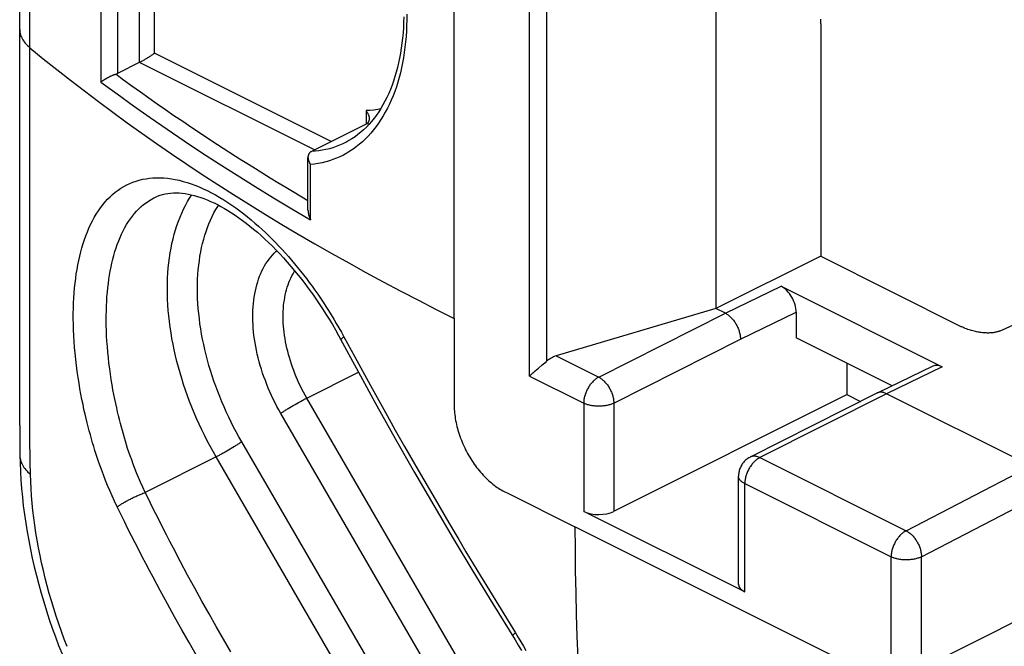
# Model space of a CAD drawing. Units: millimetres. Extents: x -32.6 to 32.6, y -41.8 to 42.
# Drawn here: x -32 to -18.2, y -16.5 to -7.7 of the extents above; entities that cross this region are included whole.
import ezdxf

# ---------------------------------------------------------------- set-up
doc = ezdxf.new("R2010")
doc.units = ezdxf.units.MM
doc.header["$LTSCALE"] = 23.1
doc.layers.get('0').update_dxf_attribs({"linetype": 'CONTINUOUS'})
for name, color, linetype in [('DRAFT', 7, 'CONTINUOUS'), ('RACCORDO', 7, 'CONTINUOUS'), ('SMUSSO', 7, 'CONTINUOUS')]:
    doc.layers.add(name, color=color, linetype=linetype)

msp = doc.modelspace()

# ---------------------------------------------------------------- linework, layer by layer
at = {"color": 7, "linetype": 'CONTINUOUS'}
msp.add_line((-20.793, -11), (-22.265, -11.733), dxfattribs=at)
at = {"color": 253, "linetype": 'CONTINUOUS'}
for p, q in [((-25.942, -11.874), (-25.942, -13.03)), ((-25.942, -13.03), (-25.942, -13.08)), ((-25.198, -14.325), (-24.245, -14.801))]:
    msp.add_line(p, q, dxfattribs=at)
msp.add_lwpolyline([(-25.942, -13.08), (-25.942, -13.104), (-25.941, -13.128), (-25.94, -13.151), (-25.938, -13.176), (-25.936, -13.201), (-25.933, -13.227), (-25.93, -13.253), (-25.926, -13.28), (-25.921, -13.308), (-25.915, -13.335), (-25.91, -13.363), (-25.903, -13.39), (-25.896, -13.417), (-25.888, -13.445), (-25.88, -13.473), (-25.871, -13.501), (-25.862, -13.528), (-25.852, -13.556), (-25.841, -13.583), (-25.83, -13.61), (-25.819, -13.637), (-25.807, -13.664), (-25.794, -13.691), (-25.781, -13.718), (-25.767, -13.744), (-25.753, -13.77), (-25.739, -13.796), (-25.724, -13.821), (-25.709, -13.846), (-25.693, -13.871), (-25.677, -13.895), (-25.661, -13.919), (-25.644, -13.943), (-25.626, -13.966), (-25.609, -13.988), (-25.591, -14.011), (-25.573, -14.032), (-25.554, -14.053), (-25.535, -14.074), (-25.516, -14.094), (-25.497, -14.114), (-25.478, -14.132), (-25.458, -14.151), (-25.438, -14.168), (-25.418, -14.185), (-25.398, -14.202), (-25.378, -14.217), (-25.357, -14.232), (-25.337, -14.246), (-25.318, -14.259), (-25.299, -14.271), (-25.28, -14.282), (-25.26, -14.293), (-25.24, -14.304), (-25.219, -14.314), (-25.198, -14.325)], dxfattribs=at)
at = {"layer": 'DRAFT', "color": 7, "linetype": 'CONTINUOUS'}
msp.add_line((-20.427, -12.943), (-20.234, -13.039), dxfattribs=at)
at = {"layer": 'RACCORDO', "color": 7, "linetype": 'CONTINUOUS'}
for p, q in [((-22.265, 4.456), (-22.265, -11.733)), ((-32.044, -13.376), (-32.044, -6.24)), ((-20.793, -7.733), (-20.793, -11)), ((-30.163, -8.157), (-30.171, -8.162)), ((-30.356, -8.274), (-30.672, -8.432)), ((-30.269, -8.225), (-30.281, -8.232)), ((-30.258, -8.219), (-30.269, -8.225)), ((-30.247, -8.212), (-30.258, -8.219)), ((-30.236, -8.205), (-30.247, -8.212)), ((-30.226, -8.199), (-30.236, -8.205)), ((-30.216, -8.192), (-30.226, -8.199)), ((-30.206, -8.186), (-30.216, -8.192)), ((-30.197, -8.18), (-30.206, -8.186)), ((-30.188, -8.174), (-30.197, -8.18)), ((-30.179, -8.168), (-30.188, -8.174)), ((-30.171, -8.162), (-30.179, -8.168)), ((-18.281, -12.05), (-11.162, -8.82)), ((-27.179, -9.143), (-27.946, -9.526)), ((-27.951, -9.528), (-27.956, -9.531)), ((-27.951, -9.528), (-27.946, -9.526)), ((-27.995, -10.352), (-27.995, -9.61)), ((-30.146, -10.172), (-30.146, -10.172)), ((-20.793, -11), (-18.816, -11.989)), ((-21.35, -11.421), (-19.087, -12.552)), ((-22.265, -11.733), (-24.509, -12.4)), ((-22.132, -11.799), (-22.265, -11.733)), ((-24.78, -12.588), (-24.757, -12.57)), ((-24.757, -12.57), (-24.705, -12.526)), ((-24.705, -12.526), (-24.668, -12.495)), ((-24.668, -12.495), (-24.651, -12.481)), ((-24.651, -12.481), (-24.643, -12.474)), ((-19.22, -12.543), (-20.002, -12.921)), ((-24.802, -12.607), (-24.78, -12.588)), ((-23.699, -14.583), (-20.427, -12.943)), ((-20.003, -12.922), (-21.783, -13.82)), ((-20.002, -12.921), (-20.003, -12.922)), ((-17.84, -13.946), (-19.87, -12.931)), ((-32.044, -13.376), (-32.041, -13.799)), ((-32.041, -13.799), (-32.041, -13.799)), ((-21.948, -15.609), (-21.948, -14.088)), ((-21.86, -15.716), (-24.122, -14.584))]:
    msp.add_line(p, q, dxfattribs=at)
at = {"layer": 'RACCORDO', "color": 253, "linetype": 'CONTINUOUS'}
for p, q in [((-24.884, -12.682), (-24.884, 3.358)), ((-24.643, 3.342), (-24.643, -12.474)), ((-25.942, -11.874), (-25.942, -5.756)), ((-31.9, -8.07), (-31.9, -6.341)), ((-30.361, -8.277), (-30.361, -6.41)), ((-30.149, -8.147), (-30.149, -6.41)), ((-30.903, -6.554), (-30.903, -8.551)), ((-30.672, -6.565), (-30.672, -8.432)), ((-31.9, -13.691), (-31.9, -8.07)), ((-27.669, -9.387), (-30.149, -8.147)), ((-27.905, -9.505), (-30.361, -8.277)), ((-30.584, -8.523), (-30.694, -8.442)), ((-30.468, -8.608), (-30.584, -8.523)), ((-30.348, -8.694), (-30.468, -8.608)), ((-30.231, -8.778), (-30.348, -8.694)), ((-30.113, -8.861), (-30.231, -8.778)), ((-29.996, -8.942), (-30.113, -8.861)), ((-29.877, -9.025), (-29.996, -8.942)), ((-27.179, -8.953), (-27.179, -9.143)), ((-29.754, -9.108), (-29.877, -9.025)), ((-29.626, -9.195), (-29.754, -9.108)), ((-29.49, -9.286), (-29.626, -9.195)), ((-27.131, -9.138), (-27.179, -9.143)), ((-29.344, -9.383), (-29.49, -9.286)), ((-29.185, -9.486), (-29.344, -9.383)), ((-29.014, -9.596), (-29.185, -9.486)), ((-27.958, -10.486), (-27.958, -9.711)), ((-22.132, -11.799), (-21.35, -11.421)), ((-23.912, -12.698), (-22.132, -11.799)), ((-21.921, -12.166), (-21.138, -11.787)), ((-27.491, -12.132), (-27.339, -12.412)), ((-23.699, -13.063), (-21.921, -12.166)), ((-27.339, -12.412), (-27.119, -12.813)), ((-24.509, -12.4), (-23.912, -12.698)), ((-19.087, -12.552), (-19.87, -12.931)), ((-28.022, -12.996), (-27.285, -12.629)), ((-24.884, -12.682), (-24.122, -13.063)), ((-27.119, -12.813), (-26.885, -13.235)), ((-25.612, -17.13), (-28.012, -12.991)), ((-19.87, -12.931), (-21.649, -13.829)), ((-28.272, -13.138), (-28.249, -13.123)), ((-28.249, -13.123), (-28.225, -13.109)), ((-28.225, -13.109), (-28.201, -13.094)), ((-28.201, -13.094), (-28.176, -13.08)), ((-28.176, -13.08), (-28.151, -13.066)), ((-28.151, -13.066), (-28.126, -13.052)), ((-28.126, -13.052), (-28.102, -13.038)), ((-24.122, -13.063), (-24.122, -14.584)), ((-23.699, -13.063), (-23.699, -14.583)), ((-25.976, -17.346), (-28.376, -13.207)), ((-26.885, -13.235), (-26.769, -13.442)), ((-26.769, -13.442), (-26.639, -13.671)), ((-29.028, -13.673), (-29.051, -13.687)), ((-26.526, -17.744), (-28.926, -13.605)), ((-26.639, -13.671), (-26.446, -14.007)), ((-29.276, -13.814), (-30.28, -14.317)), ((-26.886, -17.958), (-29.286, -13.819)), ((-29.185, -13.765), (-29.209, -13.778)), ((-29.16, -13.751), (-29.185, -13.765)), ((-29.136, -13.737), (-29.16, -13.751)), ((-29.111, -13.723), (-29.136, -13.737)), ((-29.087, -13.709), (-29.111, -13.723)), ((-21.649, -13.829), (-19.594, -14.857)), ((-31.893, -14.062), (-31.896, -13.898)), ((-19.594, -14.857), (-17.84, -13.946)), ((-26.446, -14.007), (-26.211, -14.413)), ((-21.86, -15.716), (-21.86, -14.194)), ((-21.86, -14.194), (-19.804, -15.222)), ((-19.378, -15.221), (-17.626, -14.31)), ((-26.211, -14.413), (-26.016, -14.746)), ((-26.016, -14.746), (-25.878, -14.979)), ((-19.785, -17.031), (-24.245, -14.801)), ((-25.878, -14.979), (-25.776, -15.151)), ((-25.776, -15.151), (-25.57, -15.491)), ((-29.685, -15.478), (-29.785, -15.292)), ((-19.804, -16.794), (-19.804, -15.222)), ((-19.378, -16.793), (-19.378, -15.221)), ((-29.585, -15.662), (-29.685, -15.478)), ((-25.57, -15.491), (-25.321, -15.9)), ((-19.378, -16.793), (-16.921, -15.554)), ((-29.969, -15.882), (-30.07, -15.696)), ((-29.485, -15.844), (-29.585, -15.662)), ((-29.868, -16.066), (-29.969, -15.882)), ((-29.384, -16.024), (-29.485, -15.844)), ((-25.321, -15.9), (-25.079, -16.292)), ((-29.283, -16.202), (-29.384, -16.024)), ((-29.766, -16.248), (-29.868, -16.066)), ((-29.664, -16.428), (-29.766, -16.248)), ((-29.181, -16.38), (-29.283, -16.202)), ((-29.561, -16.608), (-29.664, -16.428)), ((-29.078, -16.557), (-29.181, -16.38))]:
    msp.add_line(p, q, dxfattribs=at)
for points in [[(-26.608, -7.596), (-26.608, -7.676), (-26.61, -7.755), (-26.613, -7.833), (-26.618, -7.911), (-26.625, -7.987), (-26.633, -8.062), (-26.642, -8.136), (-26.654, -8.209), (-26.667, -8.28), (-26.681, -8.351), (-26.697, -8.42), (-26.714, -8.488), (-26.734, -8.554), (-26.754, -8.619), (-26.776, -8.682), (-26.8, -8.744), (-26.825, -8.804), (-26.851, -8.863), (-26.879, -8.92), (-26.909, -8.975), (-26.939, -9.028), (-26.971, -9.08), (-27.005, -9.13), (-27.039, -9.178), (-27.075, -9.225), (-27.113, -9.269), (-27.151, -9.311), (-27.191, -9.352), (-27.231, -9.39), (-27.273, -9.426), (-27.316, -9.461), (-27.36, -9.493), (-27.405, -9.523), (-27.451, -9.551), (-27.498, -9.577), (-27.546, -9.601), (-27.595, -9.622), (-27.645, -9.642), (-27.695, -9.659), (-27.746, -9.674), (-27.798, -9.687), (-27.851, -9.697), (-27.904, -9.705), (-27.958, -9.711)], [(-32.044, -7.811), (-32.044, -7.817), (-32.043, -7.835), (-32.041, -7.852), (-32.037, -7.87), (-32.032, -7.888), (-32.026, -7.905), (-32.019, -7.922), (-32.011, -7.94), (-32.001, -7.957), (-31.99, -7.973), (-31.978, -7.99), (-31.965, -8.007), (-31.95, -8.023), (-31.935, -8.039), (-31.918, -8.054), (-31.9, -8.07)], [(-31.9, -8.07), (-31.713, -8.223), (-31.524, -8.375), (-31.332, -8.527), (-31.136, -8.677), (-30.939, -8.827), (-30.738, -8.976), (-30.535, -9.124), (-30.33, -9.271), (-30.121, -9.417), (-29.91, -9.562), (-29.697, -9.706), (-29.481, -9.849), (-29.262, -9.992), (-29.041, -10.133), (-28.817, -10.273), (-28.591, -10.412), (-28.362, -10.551), (-28.131, -10.688), (-27.897, -10.824), (-27.661, -10.959), (-27.423, -11.093), (-27.182, -11.226), (-26.938, -11.358), (-26.693, -11.489), (-26.445, -11.618), (-26.195, -11.747), (-25.942, -11.874)], [(-30.903, -8.551), (-30.676, -8.719), (-30.445, -8.885), (-30.211, -9.051), (-29.974, -9.215), (-29.733, -9.379), (-29.489, -9.541), (-29.242, -9.701), (-28.992, -9.861), (-28.738, -10.019), (-28.481, -10.176), (-28.221, -10.331), (-27.958, -10.486)], [(-26.977, -8.93), (-27.015, -8.937), (-27.069, -8.945), (-27.124, -8.95), (-27.179, -8.953)], [(-27.477, -9.405), (-27.506, -9.419), (-27.552, -9.439), (-27.599, -9.458), (-27.646, -9.474), (-27.695, -9.488), (-27.744, -9.5), (-27.794, -9.509), (-27.844, -9.517), (-27.895, -9.522), (-27.946, -9.526)], [(-27.995, -10.219), (-28.188, -10.105), (-28.305, -10.035), (-28.417, -9.967), (-28.526, -9.901), (-28.631, -9.836), (-28.732, -9.773), (-28.83, -9.712), (-28.924, -9.653), (-29.014, -9.596)], [(-30.673, -14.522), (-30.711, -14.442), (-30.746, -14.364), (-30.779, -14.29), (-30.809, -14.218), (-30.837, -14.149), (-30.864, -14.083), (-30.888, -14.019), (-30.911, -13.957), (-30.932, -13.897), (-30.951, -13.839), (-30.97, -13.783), (-30.987, -13.728), (-31.004, -13.673), (-31.02, -13.619), (-31.036, -13.564), (-31.052, -13.509), (-31.067, -13.454), (-31.082, -13.396), (-31.097, -13.338), (-31.111, -13.278), (-31.126, -13.216), (-31.141, -13.151), (-31.155, -13.083), (-31.17, -13.012), (-31.184, -12.939), (-31.198, -12.862), (-31.211, -12.783), (-31.224, -12.701), (-31.236, -12.618), (-31.247, -12.534), (-31.257, -12.449), (-31.266, -12.363), (-31.273, -12.279), (-31.28, -12.196), (-31.284, -12.114), (-31.288, -12.034), (-31.29, -11.955), (-31.291, -11.878), (-31.291, -11.802), (-31.29, -11.728), (-31.287, -11.656), (-31.284, -11.584), (-31.279, -11.514), (-31.273, -11.445), (-31.266, -11.378), (-31.258, -11.311), (-31.249, -11.246), (-31.239, -11.183), (-31.227, -11.12), (-31.215, -11.058), (-31.201, -10.998), (-31.187, -10.938), (-31.171, -10.88), (-31.154, -10.822), (-31.135, -10.766), (-31.115, -10.711), (-31.094, -10.657), (-31.072, -10.604), (-31.048, -10.552), (-31.023, -10.502), (-30.997, -10.453), (-30.969, -10.406), (-30.939, -10.361), (-30.909, -10.317), (-30.877, -10.276), (-30.845, -10.236), (-30.811, -10.199), (-30.775, -10.164), (-30.739, -10.13), (-30.702, -10.099), (-30.663, -10.07), (-30.624, -10.043), (-30.583, -10.019), (-30.541, -9.996), (-30.498, -9.976), (-30.455, -9.958), (-30.41, -9.942), (-30.364, -9.929), (-30.317, -9.918), (-30.27, -9.909), (-30.221, -9.902), (-30.172, -9.898), (-30.122, -9.896), (-30.071, -9.896), (-30.019, -9.899), (-29.967, -9.904), (-29.913, -9.911), (-29.86, -9.921), (-29.805, -9.932), (-29.75, -9.947), (-29.694, -9.963), (-29.638, -9.981), (-29.582, -10.002), (-29.525, -10.025), (-29.467, -10.05), (-29.41, -10.077), (-29.351, -10.107), (-29.293, -10.138), (-29.235, -10.172), (-29.177, -10.207), (-29.12, -10.244), (-29.063, -10.282), (-29.007, -10.321), (-28.952, -10.361), (-28.898, -10.403), (-28.845, -10.445), (-28.792, -10.488), (-28.741, -10.532), (-28.69, -10.576), (-28.64, -10.622), (-28.591, -10.667), (-28.543, -10.714), (-28.496, -10.761), (-28.449, -10.808), (-28.403, -10.856), (-28.358, -10.905), (-28.313, -10.954), (-28.269, -11.003), (-28.226, -11.054), (-28.183, -11.104), (-28.141, -11.156), (-28.099, -11.208), (-28.058, -11.26), (-28.017, -11.313), (-27.977, -11.367), (-27.937, -11.421), (-27.898, -11.476), (-27.859, -11.532), (-27.821, -11.588), (-27.782, -11.645), (-27.745, -11.703), (-27.707, -11.762), (-27.67, -11.821), (-27.634, -11.882), (-27.598, -11.943), (-27.562, -12.005), (-27.526, -12.068), (-27.491, -12.132)], [(-30.28, -14.317), (-30.314, -14.245), (-30.346, -14.175), (-30.375, -14.107), (-30.402, -14.042), (-30.427, -13.98), (-30.45, -13.92), (-30.471, -13.861), (-30.491, -13.805), (-30.51, -13.751), (-30.528, -13.699), (-30.544, -13.649), (-30.559, -13.599), (-30.574, -13.549), (-30.588, -13.499), (-30.602, -13.449), (-30.616, -13.399), (-30.629, -13.348), (-30.643, -13.295), (-30.656, -13.241), (-30.669, -13.186), (-30.682, -13.129), (-30.695, -13.069), (-30.708, -13.007), (-30.721, -12.942), (-30.734, -12.875), (-30.746, -12.804), (-30.758, -12.732), (-30.769, -12.657), (-30.78, -12.58), (-30.79, -12.503), (-30.799, -12.425), (-30.806, -12.347), (-30.813, -12.269), (-30.818, -12.193), (-30.823, -12.118), (-30.826, -12.044), (-30.828, -11.972), (-30.829, -11.902), (-30.828, -11.832), (-30.827, -11.764), (-30.825, -11.698), (-30.822, -11.632), (-30.818, -11.568), (-30.813, -11.505), (-30.806, -11.443), (-30.799, -11.382), (-30.791, -11.323), (-30.782, -11.264), (-30.772, -11.207), (-30.761, -11.15), (-30.749, -11.095), (-30.736, -11.04), (-30.722, -10.987), (-30.707, -10.934), (-30.69, -10.883), (-30.673, -10.832), (-30.654, -10.783), (-30.634, -10.735), (-30.613, -10.687), (-30.591, -10.641), (-30.567, -10.597), (-30.542, -10.553), (-30.516, -10.512), (-30.489, -10.472), (-30.461, -10.434), (-30.432, -10.398), (-30.402, -10.364), (-30.37, -10.332), (-30.338, -10.302), (-30.305, -10.273), (-30.27, -10.247), (-30.235, -10.223), (-30.199, -10.2), (-30.162, -10.18), (-30.146, -10.172)], [(-29.286, -13.819), (-29.329, -13.744), (-29.37, -13.668), (-29.41, -13.592), (-29.45, -13.515), (-29.487, -13.437), (-29.524, -13.359), (-29.559, -13.28), (-29.593, -13.201), (-29.626, -13.121), (-29.657, -13.041), (-29.687, -12.961), (-29.715, -12.88), (-29.742, -12.8), (-29.768, -12.719), (-29.792, -12.638), (-29.815, -12.557), (-29.836, -12.476), (-29.856, -12.396), (-29.874, -12.315), (-29.89, -12.235), (-29.905, -12.155), (-29.919, -12.075), (-29.931, -11.996), (-29.941, -11.917), (-29.95, -11.838), (-29.957, -11.76), (-29.963, -11.683), (-29.967, -11.606), (-29.969, -11.53), (-29.97, -11.455), (-29.969, -11.381), (-29.967, -11.307), (-29.963, -11.234), (-29.957, -11.163), (-29.95, -11.092), (-29.941, -11.022), (-29.931, -10.953), (-29.919, -10.886), (-29.905, -10.82), (-29.89, -10.755), (-29.874, -10.691), (-29.856, -10.629), (-29.836, -10.567), (-29.815, -10.508), (-29.792, -10.45), (-29.768, -10.393), (-29.742, -10.338), (-29.715, -10.284), (-29.687, -10.232), (-29.657, -10.182), (-29.628, -10.136)], [(-28.926, -13.605), (-28.965, -13.537), (-29.002, -13.468), (-29.039, -13.399), (-29.074, -13.328), (-29.109, -13.258), (-29.142, -13.187), (-29.174, -13.115), (-29.205, -13.043), (-29.235, -12.971), (-29.263, -12.898), (-29.29, -12.825), (-29.316, -12.752), (-29.341, -12.679), (-29.364, -12.605), (-29.386, -12.532), (-29.406, -12.458), (-29.426, -12.385), (-29.444, -12.311), (-29.46, -12.238), (-29.475, -12.165), (-29.489, -12.092), (-29.501, -12.02), (-29.512, -11.947), (-29.521, -11.876), (-29.529, -11.804), (-29.536, -11.733), (-29.541, -11.663), (-29.545, -11.593), (-29.547, -11.524), (-29.547, -11.456), (-29.547, -11.388), (-29.545, -11.321), (-29.541, -11.255), (-29.536, -11.19), (-29.529, -11.126), (-29.521, -11.062), (-29.512, -11), (-29.501, -10.939), (-29.489, -10.878), (-29.475, -10.819), (-29.46, -10.761), (-29.444, -10.705), (-29.426, -10.649), (-29.406, -10.595), (-29.386, -10.542), (-29.364, -10.49), (-29.341, -10.44), (-29.316, -10.391), (-29.29, -10.344), (-29.263, -10.298), (-29.252, -10.282)], [(-28.376, -13.207), (-28.404, -13.158), (-28.431, -13.108), (-28.457, -13.058), (-28.482, -13.007), (-28.507, -12.956), (-28.53, -12.904), (-28.552, -12.852), (-28.574, -12.8), (-28.594, -12.747), (-28.614, -12.694), (-28.632, -12.641), (-28.649, -12.587), (-28.666, -12.534), (-28.681, -12.481), (-28.695, -12.427), (-28.707, -12.374), (-28.719, -12.321), (-28.729, -12.268), (-28.739, -12.216), (-28.747, -12.163), (-28.754, -12.111), (-28.759, -12.06), (-28.764, -12.008), (-28.767, -11.958), (-28.769, -11.907), (-28.77, -11.858), (-28.77, -11.808), (-28.768, -11.76), (-28.766, -11.712), (-28.762, -11.665), (-28.757, -11.618), (-28.75, -11.573), (-28.743, -11.528), (-28.734, -11.484), (-28.724, -11.441), (-28.713, -11.399), (-28.701, -11.358), (-28.688, -11.319), (-28.674, -11.28), (-28.658, -11.242), (-28.641, -11.205), (-28.624, -11.17), (-28.605, -11.136), (-28.585, -11.103), (-28.564, -11.071), (-28.542, -11.041), (-28.519, -11.012), (-28.495, -10.984), (-28.47, -10.958), (-28.445, -10.933), (-28.433, -10.922)], [(-28.012, -12.991), (-28.036, -12.95), (-28.058, -12.908), (-28.08, -12.866), (-28.102, -12.823), (-28.122, -12.78), (-28.142, -12.736), (-28.161, -12.692), (-28.179, -12.648), (-28.196, -12.604), (-28.212, -12.559), (-28.228, -12.514), (-28.242, -12.469), (-28.256, -12.424), (-28.269, -12.379), (-28.28, -12.334), (-28.291, -12.29), (-28.301, -12.245), (-28.31, -12.201), (-28.317, -12.156), (-28.324, -12.112), (-28.33, -12.068), (-28.335, -12.025), (-28.339, -11.982), (-28.342, -11.939), (-28.343, -11.896), (-28.344, -11.855), (-28.344, -11.813), (-28.343, -11.772), (-28.34, -11.732), (-28.337, -11.692), (-28.333, -11.653), (-28.327, -11.615), (-28.321, -11.577), (-28.314, -11.54), (-28.306, -11.504), (-28.296, -11.469), (-28.286, -11.434), (-28.275, -11.401), (-28.263, -11.368), (-28.25, -11.336), (-28.236, -11.305), (-28.221, -11.275), (-28.205, -11.247), (-28.188, -11.219), (-28.18, -11.206)], [(-27.491, -12.132), (-27.498, -12.137), (-27.504, -12.142), (-27.51, -12.146), (-27.515, -12.151), (-27.52, -12.155), (-27.523, -12.159), (-27.526, -12.162), (-27.529, -12.165), (-27.531, -12.168), (-27.532, -12.17), (-27.532, -12.172), (-27.532, -12.174), (-27.532, -12.174)], [(-23.912, -12.698), (-23.922, -12.703), (-23.932, -12.709), (-23.942, -12.716), (-23.952, -12.723), (-23.962, -12.731), (-23.972, -12.739), (-23.981, -12.747), (-23.99, -12.756), (-24, -12.766), (-24.009, -12.776), (-24.017, -12.786), (-24.026, -12.797), (-24.034, -12.808), (-24.042, -12.819), (-24.05, -12.831), (-24.057, -12.843), (-24.064, -12.855), (-24.071, -12.868), (-24.078, -12.881), (-24.084, -12.893), (-24.089, -12.906), (-24.094, -12.92), (-24.099, -12.933), (-24.103, -12.946), (-24.107, -12.959), (-24.111, -12.973), (-24.114, -12.986), (-24.117, -12.999), (-24.119, -13.012), (-24.12, -13.025), (-24.122, -13.038), (-24.122, -13.05), (-24.122, -13.063)], [(-23.912, -12.698), (-23.902, -12.703), (-23.892, -12.709), (-23.882, -12.716), (-23.872, -12.723), (-23.862, -12.73), (-23.853, -12.738), (-23.843, -12.747), (-23.834, -12.756), (-23.824, -12.766), (-23.815, -12.776), (-23.806, -12.786), (-23.798, -12.797), (-23.79, -12.808), (-23.781, -12.819), (-23.774, -12.831), (-23.766, -12.843), (-23.759, -12.855), (-23.752, -12.868), (-23.746, -12.881), (-23.74, -12.894), (-23.734, -12.907), (-23.729, -12.92), (-23.724, -12.933), (-23.719, -12.946), (-23.715, -12.96), (-23.712, -12.973), (-23.709, -12.986), (-23.706, -12.999), (-23.704, -13.013), (-23.702, -13.026), (-23.701, -13.038), (-23.7, -13.051), (-23.699, -13.063)], [(-28.102, -13.038), (-28.078, -13.025), (-28.067, -13.019), (-28.055, -13.013), (-28.044, -13.007), (-28.033, -13.002), (-28.022, -12.996)], [(-28.376, -13.207), (-28.369, -13.201), (-28.361, -13.196), (-28.353, -13.19), (-28.344, -13.184), (-28.335, -13.178), (-28.325, -13.172), (-28.315, -13.165), (-28.305, -13.158), (-28.294, -13.152), (-28.283, -13.145), (-28.272, -13.138)], [(-23.699, -13.063), (-23.71, -13.068), (-23.721, -13.073), (-23.732, -13.077), (-23.743, -13.081), (-23.755, -13.085), (-23.768, -13.089), (-23.78, -13.092), (-23.793, -13.095), (-23.807, -13.098), (-23.82, -13.1), (-23.834, -13.102), (-23.848, -13.103), (-23.862, -13.105), (-23.876, -13.106), (-23.89, -13.106), (-23.904, -13.107), (-23.918, -13.107), (-23.933, -13.106), (-23.947, -13.106), (-23.961, -13.105), (-23.975, -13.103), (-23.989, -13.102), (-24.002, -13.1), (-24.016, -13.097), (-24.029, -13.095), (-24.042, -13.092), (-24.054, -13.088), (-24.067, -13.085), (-24.079, -13.081), (-24.09, -13.077), (-24.101, -13.072), (-24.112, -13.068), (-24.122, -13.063)], [(-29.051, -13.687), (-29.075, -13.701), (-29.087, -13.709)], [(-28.926, -13.605), (-28.933, -13.61), (-28.941, -13.616), (-28.949, -13.621), (-28.958, -13.627), (-28.967, -13.633), (-28.976, -13.64), (-28.986, -13.646), (-28.996, -13.653), (-29.007, -13.659), (-29.017, -13.666), (-29.028, -13.673)], [(-32.041, -13.804), (-32.04, -13.822), (-32.038, -13.841), (-32.034, -13.859), (-32.029, -13.877), (-32.022, -13.895), (-32.015, -13.912), (-32.006, -13.93), (-31.996, -13.947), (-31.985, -13.965), (-31.972, -13.982), (-31.959, -13.998), (-31.944, -14.015), (-31.928, -14.031), (-31.911, -14.047), (-31.893, -14.062)], [(-31.896, -13.898), (-31.899, -13.775), (-31.899, -13.733), (-31.9, -13.691)], [(-29.209, -13.778), (-29.232, -13.791), (-29.243, -13.797), (-29.254, -13.803), (-29.265, -13.808), (-29.276, -13.814)], [(-21.649, -13.829), (-21.659, -13.835), (-21.669, -13.841), (-21.679, -13.847), (-21.689, -13.854), (-21.699, -13.862), (-21.709, -13.87), (-21.718, -13.879), (-21.728, -13.888), (-21.737, -13.897), (-21.746, -13.907), (-21.755, -13.917), (-21.763, -13.928), (-21.772, -13.939), (-21.78, -13.951), (-21.787, -13.962), (-21.795, -13.974), (-21.802, -13.987), (-21.808, -13.999), (-21.815, -14.012), (-21.821, -14.025), (-21.826, -14.038), (-21.832, -14.051), (-21.836, -14.064), (-21.841, -14.077), (-21.845, -14.091), (-21.848, -14.104), (-21.851, -14.117), (-21.854, -14.13), (-21.856, -14.143), (-21.858, -14.156), (-21.859, -14.169), (-21.859, -14.182), (-21.86, -14.194)], [(-21.649, -13.829), (-21.659, -13.825), (-21.669, -13.82), (-21.679, -13.817), (-21.689, -13.814), (-21.699, -13.811), (-21.709, -13.81), (-21.718, -13.809), (-21.728, -13.808), (-21.737, -13.808), (-21.746, -13.809), (-21.755, -13.811), (-21.763, -13.813), (-21.771, -13.815), (-21.779, -13.819), (-21.783, -13.82)], [(-31.378, -16.484), (-31.419, -16.378), (-31.458, -16.271), (-31.495, -16.164), (-31.531, -16.058), (-31.565, -15.95), (-31.598, -15.843), (-31.629, -15.736), (-31.658, -15.629), (-31.686, -15.522), (-31.712, -15.415), (-31.736, -15.308), (-31.758, -15.202), (-31.779, -15.096), (-31.798, -14.99), (-31.816, -14.884), (-31.832, -14.779), (-31.846, -14.675), (-31.858, -14.571), (-31.868, -14.468), (-31.877, -14.365), (-31.884, -14.264), (-31.889, -14.163), (-31.893, -14.062)], [(-21.86, -14.194), (-21.87, -14.189), (-21.879, -14.184), (-21.888, -14.178), (-21.896, -14.172), (-21.904, -14.166), (-21.911, -14.16), (-21.918, -14.154), (-21.924, -14.147), (-21.929, -14.14), (-21.933, -14.134), (-21.938, -14.127), (-21.941, -14.12), (-21.944, -14.113), (-21.946, -14.106), (-21.947, -14.098), (-21.948, -14.091), (-21.948, -14.088)], [(-30.673, -14.522), (-30.667, -14.517), (-30.661, -14.512), (-30.654, -14.507), (-30.647, -14.502), (-30.639, -14.496), (-30.631, -14.491), (-30.622, -14.485), (-30.613, -14.479), (-30.603, -14.473), (-30.593, -14.467), (-30.583, -14.461), (-30.572, -14.455), (-30.561, -14.449), (-30.55, -14.442), (-30.538, -14.436), (-30.526, -14.429), (-30.514, -14.423), (-30.502, -14.416), (-30.489, -14.41), (-30.477, -14.404), (-30.464, -14.397), (-30.451, -14.391), (-30.439, -14.385), (-30.426, -14.379), (-30.413, -14.373), (-30.4, -14.367), (-30.387, -14.361), (-30.375, -14.356), (-30.362, -14.35), (-30.35, -14.345), (-30.338, -14.34), (-30.326, -14.335), (-30.314, -14.33), (-30.303, -14.326), (-30.291, -14.321), (-30.28, -14.317)], [(-29.785, -15.292), (-29.884, -15.103), (-29.934, -15.008), (-29.983, -14.912), (-30.033, -14.815), (-30.082, -14.718), (-30.132, -14.619), (-30.182, -14.519), (-30.231, -14.419), (-30.28, -14.317)], [(-30.07, -15.696), (-30.171, -15.508), (-30.221, -15.413), (-30.272, -15.318), (-30.322, -15.221), (-30.372, -15.124), (-30.422, -15.026), (-30.472, -14.927), (-30.523, -14.827), (-30.573, -14.726), (-30.623, -14.624), (-30.673, -14.522)], [(-24.245, -14.801), (-24.244, -15.111), (-24.24, -15.42), (-24.235, -15.728), (-24.227, -16.035), (-24.217, -16.34), (-24.204, -16.644), (-24.189, -16.947), (-24.172, -17.249), (-24.153, -17.549), (-24.131, -17.848)], [(-19.594, -14.857), (-19.604, -14.862), (-19.614, -14.868), (-19.624, -14.875), (-19.634, -14.882), (-19.644, -14.89), (-19.653, -14.898), (-19.663, -14.906), (-19.672, -14.915), (-19.682, -14.925), (-19.691, -14.935), (-19.699, -14.945), (-19.708, -14.956), (-19.716, -14.967), (-19.724, -14.978), (-19.732, -14.99), (-19.739, -15.002), (-19.746, -15.014), (-19.753, -15.027), (-19.759, -15.04), (-19.765, -15.052), (-19.771, -15.065), (-19.776, -15.079), (-19.781, -15.092), (-19.785, -15.105), (-19.789, -15.118), (-19.793, -15.132), (-19.796, -15.145), (-19.798, -15.158), (-19.801, -15.171), (-19.802, -15.184), (-19.803, -15.197), (-19.804, -15.209), (-19.804, -15.222)], [(-19.594, -14.857), (-19.584, -14.862), (-19.574, -14.868), (-19.564, -14.875), (-19.554, -14.882), (-19.544, -14.889), (-19.534, -14.897), (-19.524, -14.906), (-19.514, -14.915), (-19.505, -14.924), (-19.496, -14.934), (-19.487, -14.944), (-19.478, -14.955), (-19.47, -14.966), (-19.461, -14.977), (-19.454, -14.989), (-19.446, -15.001), (-19.439, -15.013), (-19.432, -15.026), (-19.425, -15.038), (-19.419, -15.051), (-19.413, -15.064), (-19.408, -15.077), (-19.403, -15.091), (-19.398, -15.104), (-19.394, -15.117), (-19.391, -15.131), (-19.387, -15.144), (-19.385, -15.157), (-19.382, -15.17), (-19.381, -15.183), (-19.379, -15.196), (-19.379, -15.209), (-19.378, -15.221)], [(-19.378, -15.221), (-19.389, -15.226), (-19.399, -15.231), (-19.411, -15.235), (-19.422, -15.239), (-19.434, -15.243), (-19.447, -15.247), (-19.459, -15.25), (-19.472, -15.253), (-19.486, -15.256), (-19.499, -15.258), (-19.513, -15.26), (-19.527, -15.262), (-19.541, -15.264), (-19.555, -15.265), (-19.569, -15.265), (-19.584, -15.266), (-19.598, -15.266), (-19.612, -15.265), (-19.627, -15.265), (-19.641, -15.264), (-19.655, -15.263), (-19.669, -15.261), (-19.683, -15.259), (-19.696, -15.256), (-19.71, -15.254), (-19.723, -15.251), (-19.736, -15.248), (-19.748, -15.244), (-19.76, -15.24), (-19.772, -15.236), (-19.783, -15.232), (-19.794, -15.227), (-19.804, -15.222)], [(-25.079, -16.292), (-25.086, -16.297), (-25.093, -16.302), (-25.098, -16.306), (-25.104, -16.31), (-25.108, -16.314), (-25.112, -16.317), (-25.115, -16.32), (-25.118, -16.323), (-25.12, -16.325), (-25.121, -16.327), (-25.122, -16.328), (-25.122, -16.329), (-25.122, -16.33)], [(-25.079, -16.292), (-25.041, -16.354), (-25.004, -16.416), (-24.968, -16.478), (-24.933, -16.54)]]:
    msp.add_lwpolyline(points, dxfattribs=at)
at = {"layer": 'RACCORDO', "color": 7, "linetype": 'CONTINUOUS'}
for points in [[(-26.65, -7.633), (-26.652, -7.71), (-26.655, -7.785), (-26.66, -7.86), (-26.667, -7.933), (-26.675, -8.005), (-26.684, -8.077), (-26.695, -8.146), (-26.708, -8.215), (-26.722, -8.282), (-26.738, -8.348), (-26.755, -8.412), (-26.773, -8.475), (-26.793, -8.537), (-26.814, -8.597), (-26.837, -8.655), (-26.861, -8.712), (-26.887, -8.767), (-26.914, -8.82), (-26.942, -8.872), (-26.971, -8.922), (-27.002, -8.97), (-27.034, -9.016), (-27.067, -9.061), (-27.102, -9.104), (-27.138, -9.145), (-27.175, -9.184), (-27.213, -9.221), (-27.252, -9.256), (-27.293, -9.289), (-27.334, -9.319), (-27.377, -9.348), (-27.42, -9.375), (-27.465, -9.399), (-27.477, -9.405)], [(-20.793, -7.733), (-20.793, -7.711), (-20.792, -7.69), (-20.791, -7.668)], [(-30.149, -8.147), (-30.156, -8.152), (-30.16, -8.154), (-30.163, -8.157)], [(-30.334, -8.262), (-30.345, -8.269), (-30.351, -8.272), (-30.356, -8.274)], [(-30.316, -8.253), (-30.328, -8.259), (-30.334, -8.262)], [(-30.298, -8.243), (-30.31, -8.249), (-30.316, -8.253)], [(-30.281, -8.232), (-30.292, -8.239), (-30.298, -8.243)], [(-30.701, -8.444), (-30.692, -8.441), (-30.689, -8.44), (-30.687, -8.439), (-30.684, -8.438), (-30.681, -8.437), (-30.679, -8.436), (-30.677, -8.435), (-30.674, -8.433), (-30.672, -8.432)], [(-30.701, -8.444), (-30.707, -8.446), (-30.713, -8.448), (-30.72, -8.451), (-30.726, -8.453), (-30.732, -8.456), (-30.739, -8.459), (-30.745, -8.461), (-30.751, -8.464), (-30.758, -8.467), (-30.764, -8.47), (-30.77, -8.472), (-30.776, -8.475), (-30.782, -8.478), (-30.788, -8.481), (-30.793, -8.484), (-30.799, -8.487), (-30.804, -8.49), (-30.81, -8.492), (-30.815, -8.495), (-30.82, -8.498), (-30.826, -8.501), (-30.831, -8.504), (-30.835, -8.506), (-30.84, -8.509), (-30.845, -8.512), (-30.849, -8.515), (-30.854, -8.517), (-30.858, -8.52), (-30.862, -8.523), (-30.866, -8.525), (-30.87, -8.528), (-30.874, -8.53), (-30.878, -8.533), (-30.882, -8.535), (-30.885, -8.538), (-30.888, -8.54), (-30.891, -8.542), (-30.894, -8.544), (-30.897, -8.547), (-30.9, -8.549), (-30.903, -8.551)], [(-27.179, -8.953), (-27.175, -8.959), (-27.171, -8.965), (-27.167, -8.971), (-27.163, -8.977), (-27.159, -8.984), (-27.156, -8.99), (-27.153, -8.996), (-27.15, -9.003), (-27.147, -9.01), (-27.145, -9.016), (-27.142, -9.023), (-27.14, -9.029), (-27.139, -9.036), (-27.138, -9.042), (-27.137, -9.049), (-27.136, -9.056), (-27.136, -9.062), (-27.136, -9.065)], [(-27.136, -9.065), (-27.136, -9.068), (-27.136, -9.075), (-27.137, -9.081), (-27.138, -9.087), (-27.139, -9.093), (-27.141, -9.098), (-27.143, -9.104), (-27.145, -9.109), (-27.148, -9.114), (-27.152, -9.119), (-27.155, -9.124), (-27.159, -9.128), (-27.164, -9.132), (-27.169, -9.136), (-27.174, -9.139), (-27.179, -9.143)], [(-27.956, -9.531), (-27.96, -9.534), (-27.964, -9.538), (-27.968, -9.541), (-27.972, -9.545), (-27.975, -9.549), (-27.979, -9.554), (-27.981, -9.558), (-27.984, -9.563), (-27.986, -9.567), (-27.988, -9.572), (-27.99, -9.577), (-27.991, -9.583), (-27.993, -9.588), (-27.993, -9.593), (-27.994, -9.599), (-27.995, -9.604), (-27.995, -9.61)], [(-27.995, -9.61), (-27.994, -9.615), (-27.994, -9.621), (-27.993, -9.627), (-27.993, -9.633), (-27.991, -9.638), (-27.99, -9.644), (-27.989, -9.65), (-27.987, -9.656), (-27.985, -9.661), (-27.983, -9.667), (-27.98, -9.673), (-27.978, -9.679), (-27.975, -9.684), (-27.972, -9.69), (-27.969, -9.695), (-27.965, -9.701), (-27.962, -9.706), (-27.958, -9.711)], [(-30.146, -10.172), (-30.11, -10.156), (-30.073, -10.142), (-30.037, -10.131), (-30, -10.123), (-29.962, -10.116), (-29.924, -10.111), (-29.885, -10.109), (-29.845, -10.108), (-29.805, -10.11), (-29.764, -10.113), (-29.722, -10.118), (-29.679, -10.125), (-29.636, -10.134), (-29.592, -10.145), (-29.548, -10.158), (-29.502, -10.173), (-29.457, -10.189), (-29.41, -10.208), (-29.363, -10.228), (-29.315, -10.25), (-29.267, -10.274), (-29.218, -10.3), (-29.169, -10.327), (-29.119, -10.357), (-29.069, -10.389), (-29.018, -10.422), (-28.967, -10.457), (-28.915, -10.495), (-28.863, -10.534), (-28.811, -10.575), (-28.759, -10.618), (-28.706, -10.662), (-28.653, -10.709), (-28.601, -10.757), (-28.548, -10.807), (-28.495, -10.858), (-28.443, -10.912), (-28.39, -10.967), (-28.338, -11.023), (-28.286, -11.081), (-28.234, -11.141), (-28.183, -11.202), (-28.132, -11.264), (-28.081, -11.328), (-28.031, -11.394), (-27.981, -11.46), (-27.932, -11.528), (-27.884, -11.597), (-27.836, -11.667), (-27.789, -11.739), (-27.743, -11.811), (-27.697, -11.885), (-27.653, -11.959), (-27.609, -12.035), (-27.566, -12.111)], [(-27.995, -10.352), (-27.995, -10.356), (-27.994, -10.363), (-27.994, -10.37), (-27.993, -10.376), (-27.992, -10.383), (-27.991, -10.389), (-27.99, -10.396), (-27.989, -10.403), (-27.987, -10.409), (-27.986, -10.416), (-27.984, -10.422), (-27.982, -10.429), (-27.98, -10.435), (-27.978, -10.442), (-27.975, -10.448), (-27.973, -10.455), (-27.97, -10.461), (-27.967, -10.467), (-27.964, -10.473), (-27.961, -10.48), (-27.958, -10.486)], [(-22.132, -11.799), (-22.122, -11.805), (-22.112, -11.811), (-22.102, -11.817), (-22.092, -11.824), (-22.083, -11.832), (-22.073, -11.84), (-22.063, -11.849), (-22.054, -11.858), (-22.045, -11.867), (-22.036, -11.877), (-22.027, -11.887), (-22.018, -11.898), (-22.01, -11.909), (-22.002, -11.921), (-21.994, -11.933), (-21.987, -11.945), (-21.98, -11.957), (-21.973, -11.97), (-21.967, -11.982), (-21.96, -11.995), (-21.955, -12.008), (-21.95, -12.022), (-21.945, -12.035), (-21.94, -12.048), (-21.937, -12.062), (-21.933, -12.075), (-21.93, -12.088), (-21.927, -12.102), (-21.925, -12.115), (-21.924, -12.128), (-21.922, -12.141), (-21.922, -12.153), (-21.921, -12.166)], [(-18.281, -12.05), (-18.288, -12.053), (-18.295, -12.056), (-18.303, -12.058), (-18.311, -12.061), (-18.319, -12.063), (-18.328, -12.065), (-18.337, -12.068), (-18.347, -12.069), (-18.357, -12.071), (-18.367, -12.073), (-18.377, -12.074), (-18.389, -12.075), (-18.4, -12.076), (-18.412, -12.077), (-18.424, -12.077), (-18.437, -12.078), (-18.45, -12.078), (-18.464, -12.077), (-18.478, -12.077), (-18.492, -12.076), (-18.507, -12.075), (-18.522, -12.073), (-18.538, -12.071), (-18.554, -12.069), (-18.57, -12.066), (-18.587, -12.064), (-18.604, -12.06), (-18.621, -12.057), (-18.639, -12.052), (-18.656, -12.048), (-18.674, -12.043), (-18.692, -12.038), (-18.71, -12.032), (-18.728, -12.026), (-18.747, -12.019), (-18.764, -12.012), (-18.782, -12.004), (-18.799, -11.997), (-18.816, -11.989)], [(-27.566, -12.111), (-27.284, -12.63), (-27.027, -13.1), (-26.765, -13.569), (-26.498, -14.036), (-26.229, -14.501), (-25.956, -14.965), (-25.678, -15.426), (-25.397, -15.885)], [(-24.884, -12.682), (-24.875, -12.673), (-24.866, -12.664), (-24.856, -12.655), (-24.846, -12.646), (-24.835, -12.636), (-24.824, -12.626), (-24.813, -12.617), (-24.802, -12.607)], [(-19.87, -12.931), (-19.88, -12.926), (-19.89, -12.922), (-19.9, -12.918), (-19.909, -12.915), (-19.919, -12.913), (-19.929, -12.911), (-19.939, -12.91), (-19.948, -12.91), (-19.957, -12.91), (-19.966, -12.911), (-19.975, -12.912), (-19.984, -12.914), (-19.992, -12.917), (-20, -12.92), (-20.002, -12.921)], [(-32.041, -13.799), (-32.039, -13.904), (-32.034, -14.023), (-32.028, -14.143), (-32.018, -14.263), (-32.007, -14.384), (-31.994, -14.506), (-31.978, -14.627), (-31.96, -14.75), (-31.94, -14.872), (-31.918, -14.995), (-31.894, -15.118), (-31.868, -15.241), (-31.84, -15.364), (-31.81, -15.487), (-31.777, -15.61), (-31.743, -15.733), (-31.707, -15.856), (-31.669, -15.979), (-31.628, -16.101), (-31.586, -16.223), (-31.543, -16.345), (-31.497, -16.466), (-31.449, -16.587)], [(-21.783, -13.82), (-21.791, -13.825), (-21.803, -13.831), (-21.815, -13.839), (-21.826, -13.847), (-21.837, -13.856), (-21.848, -13.865), (-21.858, -13.875), (-21.868, -13.885), (-21.877, -13.895), (-21.886, -13.906), (-21.895, -13.918), (-21.902, -13.93), (-21.91, -13.942), (-21.916, -13.955), (-21.922, -13.968), (-21.928, -13.981), (-21.933, -13.994), (-21.937, -14.008), (-21.94, -14.022), (-21.943, -14.036), (-21.945, -14.051), (-21.947, -14.065), (-21.947, -14.079), (-21.948, -14.088)], [(-25.397, -15.885), (-25.086, -16.388), (-25.042, -16.462), (-24.998, -16.537)]]:
    msp.add_lwpolyline(points, dxfattribs=at)
for centre, major_axis, ratio, start_param, end_param in [((-21.35, -11.681), (-0.134, 0.268), 0.612339, -2.255529, -0.684682), ((-24.507, -12.659), (0.214, 0.22), 0.744759, 0.92577, 1.447444), ((-19.087, -12.812), (-0.134, 0.268), 0.612339, -0.684682, -0.008083), ((-23.91, -14.477), (0.3, 0.001), 0.503551, -2.358595, -0.793611), ((-21.648, -15.608), (0.3, 0.001), 0.503551, 3.139192, 3.92459)]:
    msp.add_ellipse(centre, major_axis=major_axis, ratio=ratio, start_param=start_param, end_param=end_param, dxfattribs=at)
at = {"layer": 'SMUSSO', "color": 7, "linetype": 'CONTINUOUS'}
for p, q in [((-21.138, -11.787), (-21.138, -12.145)), ((-19.79, -12.819), (-21.138, -12.145)), ((-20.427, -12.5), (-20.427, -12.943))]:
    msp.add_line(p, q, dxfattribs=at)

doc.saveas('drawing.dxf')
